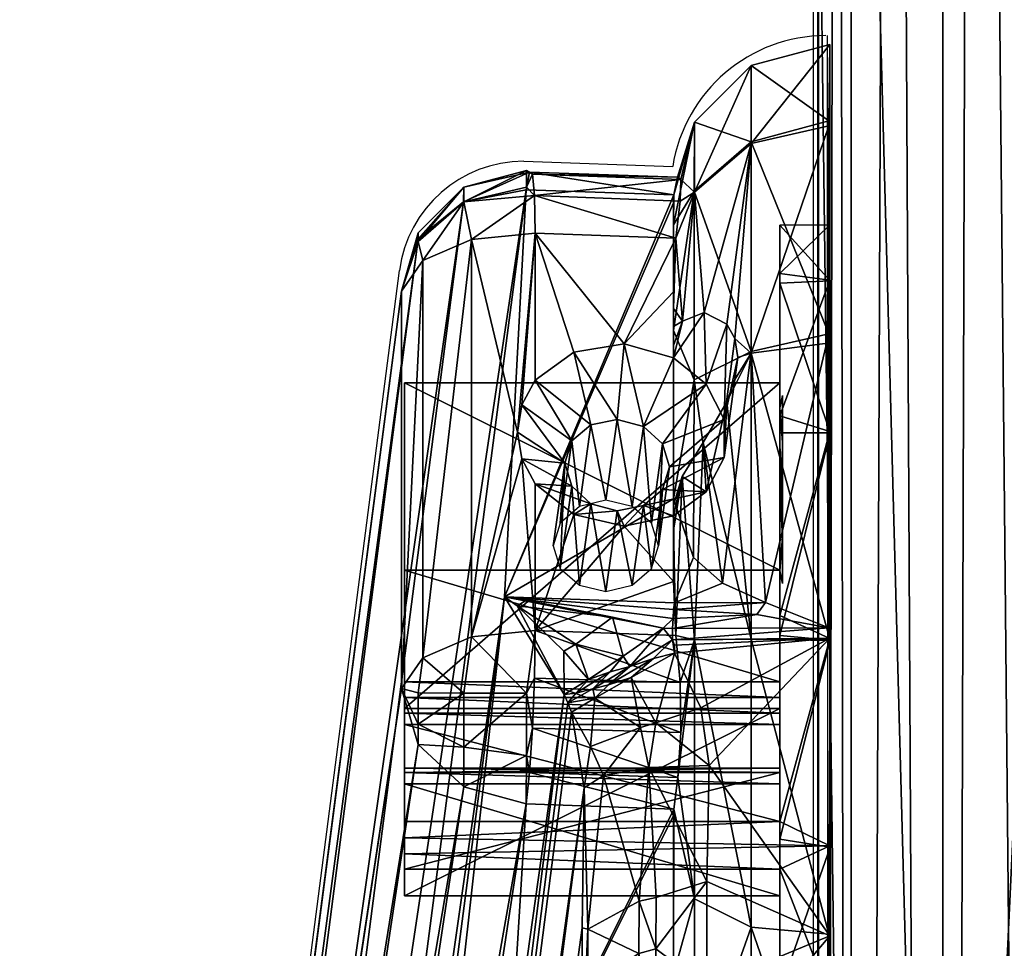
# Model space of a CAD drawing. Extents: x 0 to 29.8, y -34.2 to 0.
# Drawn here: x 0 to 2, y -20.4 to -18.6 of the extents above; entities that cross this region are included whole.
import ezdxf

# ---------------------------------------------------------------- set-up
doc = ezdxf.new("R2010")
doc.units = 0
doc.header["$LTSCALE"] = 2
for name, color, linetype in [('AFUCH-3-ARFB', 5, 'Continuous'), ('AFUCH-3-MCPL', 19, 'Continuous'), ('AFUCH-P', 2, 'Continuous')]:
    doc.layers.add(name, color=color, linetype=linetype)

msp = doc.modelspace()

# ---------------------------------------------------------------- linework, layer by layer
at = {"layer": 'AFUCH-P'}
for p, q in [((1.5829, -33.3175), (1.5879, -5.3713)), ((1.6126, -18.5927), (1.6134, -20.9677)), ((1.0065, -18.8437), (1.3041, -18.8538)), ((0.0003, -24.9234), (0.7585, -19.0616))]:
    msp.add_line(p, q, dxfattribs=at)
for centre, radius, start, end in [((1.6103, -18.9028), 0.3101, 90.0319, 170.9224), ((1.0065, -19.0937), 0.25, 90, 172.6294)]:
    msp.add_arc(centre, radius, start, end, dxfattribs=at)

# ---------------------------------------------------------------- meshes
at = {"layer": 'AFUCH-3-ARFB'}
mesh = msp.add_polyface(dxfattribs=at)
corners = [(4.5937, -11.6861, 20.1915), (4.5267, -13.0764, 20.8394), (4.5936, -17.9234, 21.6608), (4.5265, -26.6108, 22.8223), (4.5936, -24.2822, 22.4536), (4.5266, -19.7869, 22.2178), (4.0935, -24.248, 22.9524), (4.3435, -26.6051, 23.0052), (4.3436, -19.7604, 22.3989), (4.0936, -17.8357, 22.153), (4.3437, -13.0294, 21.0162), (4.595, -12.9673, 2.5943), (4.557, -12.9679, 2.4029), (4.595, -12.8119, 2.5985), (4.4486, -12.9685, 2.2407), (4.528, -12.458, 2.39), (4.0951, -12.969, 2.0942), (4.0951, -12.7826, 2.0993), (4.2864, -12.9689, 2.1323), (4.095, -12.5969, 2.116), (4.595, -12.5035, 2.6359), (4.595, -12.6571, 2.6124), (4.0937, -11.5458, 20.6714), (4.095, -32.8787, 2.1586), (4.528, -32.8779, 2.4086), (4.595, -32.8771, 2.6587), (4.345, -32.8785, 2.2256), (2.0936, -17.8357, 22.1528), (2.0937, -11.5458, 20.6712), (2.0935, -24.248, 22.9523), (2.0951, -12.969, 2.0941), (2.0951, -12.7826, 2.0992), (4.5944, -33.2452, 11.003), (1.9037, -12.9689, 2.1321), (1.7415, -12.9685, 2.2405), (1.845, -12.605, 2.1823), (1.6331, -12.9679, 2.4027), (1.662, -12.627, 2.364), (1.595, -12.9673, 2.594), (1.595, -12.8119, 2.5983), (1.595, -12.6571, 2.6122), (1.595, -32.8771, 2.6584), (1.845, -32.8785, 2.2254), (2.095, -32.8787, 2.1585), (1.662, -32.8779, 2.4084), (1.5936, -24.2822, 22.4534), (1.6605, -23.1902, 22.6173), (1.5936, -17.9234, 21.6606), (1.8435, -30.0423, 23.0142), (1.8435, -23.1741, 22.7996), (1.8436, -16.3751, 21.8035), (1.6607, -9.791, 19.8649), (1.6606, -16.412, 21.6242), (1.5937, -11.6861, 20.1913), (1.5944, -33.2483, 10.9546), (1.5944, -33.2452, 11.0028)]
mesh.append_faces([[corners[k] for k in face] for face in [(0, 1, 2, 2), (3, 4, 5, 5), (6, 7, 8, 8), (6, 8, 9, 9), (1, 5, 2, 2), (14, 15, 12, 12), (16, 17, 18, 18), (17, 19, 18, 18), (20, 21, 12, 12), (21, 13, 12, 12), (9, 8, 10, 10), (9, 10, 22, 22), (2, 5, 4, 4), (16, 18, 23, 23), (12, 24, 14, 14), (25, 24, 12, 12), (24, 26, 14, 14), (14, 26, 18, 18), (30, 33, 31, 31), (34, 35, 33, 33), (39, 40, 36, 36), (33, 42, 34, 34), (30, 43, 33, 33), (43, 42, 33, 33), (42, 44, 34, 34), (45, 46, 47, 47), (28, 50, 27, 27), (50, 49, 27, 27), (51, 53, 52, 52), (47, 46, 52, 52), (47, 52, 53, 53), (27, 49, 29, 29)]])
mesh.append_faces([[corners[k] for k in face] for face in [(3, 8, 7, 7), (11, 12, 13, 13), (22, 27, 9, 9), (27, 22, 28, 28), (38, 36, 41, 41), (50, 51, 52, 52)]], dxfattribs={"vtx0": -1})
mesh.append_faces([[corners[k] for k in face] for face in [(4, 32, 2, 2), (2, 11, 0, 0), (41, 54, 38, 38), (47, 55, 45, 45)]], dxfattribs={"vtx0": -1, "vtx1": -1})
mesh.append_faces([[corners[k] for k in face] for face in [(2, 32, 11, 11), (38, 55, 47, 47)]], dxfattribs={"vtx0": -1, "vtx1": -1, "vtx3": -1})
mesh.append_faces([[corners[k] for k in face] for face in [(38, 47, 53, 53)]], dxfattribs={"vtx0": -1, "vtx3": -1})
mesh.append_faces([[corners[k] for k in face] for face in [(1, 10, 5, 5), (27, 29, 9, 9), (16, 30, 17, 17), (13, 21, 11, 11), (50, 52, 49, 49), (16, 23, 30, 30), (39, 38, 40, 40)]], dxfattribs={"vtx1": -1})
mesh.append_faces([[corners[k] for k in face] for face in [(21, 20, 11, 11)]], dxfattribs={"vtx1": -1, "vtx3": -1})
mesh.append_faces([[corners[k] for k in face] for face in [(3, 5, 8, 8), (10, 8, 5, 5), (11, 25, 12, 12), (29, 6, 9, 9), (30, 31, 17, 17), (36, 37, 34, 34), (38, 39, 36, 36), (34, 44, 36, 36), (48, 49, 46, 46), (52, 46, 49, 49), (23, 43, 30, 30)]], dxfattribs={"vtx3": -1})
mesh = msp.add_polyface(dxfattribs=at)
corners = [(1.5935, -30.6893, 22.5607), (1.5935, -30.8948, 22.5517), (1.6316, -30.6967, 22.7519), (4.5555, -30.6967, 22.7521), (4.5265, -26.6108, 22.8223), (4.4471, -30.703, 22.9142), (4.5935, -30.6893, 22.5609), (4.5936, -24.2822, 22.4536), (4.0935, -30.7091, 23.0605), (4.2848, -30.7074, 23.0225), (4.0935, -24.248, 22.9524), (4.3435, -26.6051, 23.0052), (4.5935, -30.8948, 22.5519), (4.0935, -30.9162, 23.0514), (4.095, -32.8787, 2.1586), (4.2864, -12.9689, 2.1323), (4.345, -32.8785, 2.2256), (2.0935, -30.7091, 23.0603), (2.0935, -24.248, 22.9523), (4.5944, -33.2452, 11.003), (4.5936, -32.0655, 21.4166), (4.595, -32.8771, 2.6587), (4.595, -12.9673, 2.5943), (4.5944, -33.2483, 10.9548), (1.9022, -30.7074, 23.0223), (2.0935, -30.9162, 23.0513), (1.595, -32.8771, 2.6584), (1.6331, -12.9679, 2.4027), (1.662, -32.8779, 2.4084), (1.5936, -24.2822, 22.4534), (1.6605, -30.0376, 22.8313), (1.6605, -23.1902, 22.6173), (1.8435, -30.0423, 23.0142), (1.74, -30.703, 22.914), (1.8435, -23.1741, 22.7996), (1.595, -12.9673, 2.594), (1.5944, -33.2483, 10.9546), (1.5944, -33.2452, 11.0028), (1.5936, -32.0655, 21.4163)]
mesh.append_faces([[corners[k] for k in face] for face in [(3, 4, 5, 5), (8, 9, 10, 10), (10, 9, 11, 11), (4, 11, 5, 5), (5, 11, 9, 9), (14, 15, 16, 16), (26, 27, 28, 28), (29, 0, 30, 30), (29, 30, 31, 31), (0, 2, 30, 30), (24, 17, 32, 32), (17, 18, 32, 32), (32, 18, 34, 34), (32, 30, 33, 33)]])
mesh.append_faces([[corners[k] for k in face] for face in [(32, 31, 30, 30), (2, 33, 30, 30)]], dxfattribs={"vtx0": -1})
mesh.append_faces([[corners[k] for k in face] for face in [(19, 7, 20, 20), (38, 29, 37, 37)]], dxfattribs={"vtx0": -1, "vtx1": -1})
mesh.append_faces([[corners[k] for k in face] for face in [(23, 22, 19, 19), (35, 36, 37, 37)]], dxfattribs={"vtx0": -1, "vtx1": -1, "vtx3": -1})
mesh.append_faces([[corners[k] for k in face] for face in [(0, 1, 2, 2), (3, 6, 4, 4), (6, 3, 12, 12), (8, 13, 9, 9), (8, 17, 13, 13), (17, 8, 18, 18), (17, 24, 25, 25)]], dxfattribs={"vtx1": -1})
mesh.append_faces([[corners[k] for k in face] for face in [(7, 6, 20, 20), (21, 22, 23, 23), (0, 29, 38, 38)]], dxfattribs={"vtx1": -1, "vtx3": -1})
mesh.append_faces([[corners[k] for k in face] for face in [(6, 7, 4, 4), (8, 10, 18, 18), (24, 32, 33, 33)]], dxfattribs={"vtx3": -1})
at = {"layer": 'AFUCH-3-MCPL'}
mesh = msp.add_polyface(dxfattribs=at)
corners = [(1.6182, -18.6107, 6.1676), (1.6157, -18.7626, 6.7509), (1.6182, -18.7687, 6.7616), (1.6157, -19.1884, 7.1887), (1.6182, -19.2026, 7.1971), (1.3057, -19.1819, 6.7944), (1.3472, -18.9031, 6.6843), (1.3057, -18.9707, 6.4616), (1.3472, -19.2803, 7.063), (1.4607, -19.2234, 7.1611), (1.4607, -18.8047, 6.7409), (1.3236, -19.1632, 5.4218), (1.3473, -18.9054, 5.6511), (1.3666, -19.1454, 5.3322), (1.3058, -19.1734, 5.5537), (1.3058, -19.1377, 5.592), (1.3058, -19.1045, 5.6324), (1.3105, -18.9972, 5.6945), (1.3187, -18.923, 5.7607), (1.3205, -18.8798, 5.8513), (1.3473, -18.7657, 6.1678), (1.4607, -18.6523, 6.1676), (1.4608, -19.2271, 5.1763), (1.4281, -19.1977, 5.2194), (1.4608, -18.8081, 5.5928), (1.6158, -18.773, 5.5706), (1.6183, -19.2064, 5.1403), (1.4125, -19.1689, 5.2535), (1.3139, -18.8754, 5.9517), (1.3063, -18.911, 6.0455)]
mesh.append_faces([[corners[k] for k in face] for face in [(0, 1, 2, 2), (1, 3, 2, 2), (2, 3, 4, 4), (5, 6, 7, 7), (6, 5, 8, 8), (11, 12, 13, 13), (14, 15, 11, 11), (16, 17, 15, 15), (18, 12, 17, 17), (18, 19, 12, 12), (12, 19, 20, 20), (22, 23, 24, 24), (23, 27, 24, 24), (12, 24, 13, 13), (19, 28, 20, 20), (6, 20, 7, 7), (1, 10, 3, 3), (10, 1, 21, 21), (27, 13, 24, 24), (0, 21, 1, 1), (3, 10, 9, 9), (29, 7, 20, 20), (29, 20, 28, 28), (15, 17, 11, 11), (11, 17, 12, 12)]])
mesh.append_faces([[corners[k] for k in face] for face in [(6, 9, 10, 10), (22, 25, 26, 26), (12, 21, 24, 24), (0, 24, 21, 21)]], dxfattribs={"vtx0": -1})
mesh.append_faces([[corners[k] for k in face] for face in [(0, 4, 25, 25)]], dxfattribs={"vtx0": -1, "vtx1": -1})
mesh.append_faces([[corners[k] for k in face] for face in [(6, 10, 20, 20), (25, 24, 0, 0), (2, 4, 0, 0)]], dxfattribs={"vtx1": -1})
mesh.append_faces([[corners[k] for k in face] for face in [(6, 8, 9, 9), (12, 20, 21, 21), (22, 24, 25, 25), (10, 21, 20, 20)]], dxfattribs={"vtx3": -1})
mesh = msp.add_polyface(dxfattribs=at)
corners = [(1.6156, -19.7755, 7.357), (1.6182, -19.2026, 7.1971), (1.6157, -19.1884, 7.1887), (1.3058, -19.2112, 5.5175), (1.3058, -19.1734, 5.5537), (1.3236, -19.1632, 5.4218), (1.4281, -19.2794, 5.1724), (1.4608, -19.2271, 5.1763), (1.4122, -19.3241, 5.1647), (1.4339, -19.2358, 5.1914), (1.4281, -19.1977, 5.2194), (1.6183, -19.2064, 5.1403), (1.6183, -19.8004, 4.9823), (1.4608, -19.7979, 5.0238), (1.3057, -19.1819, 6.7944), (1.3057, -19.5176, 7.0011), (1.3472, -19.2803, 7.063), (1.3453, -19.6347, 7.1859), (1.3652, -19.4055, 5.1852), (1.4607, -19.2234, 7.1611), (1.4894, -19.7244, 7.328), (1.4036, -19.6864, 7.2677), (1.3058, -19.5304, 5.3341), (1.3058, -19.5519, 5.3752), (1.3231, -19.4729, 5.2458), (1.4066, -19.4354, 5.4503), (1.3709, -19.5035, 5.4083), (1.4066, -19.3595, 5.494), (1.3709, -19.2889, 5.5317), (1.4125, -19.1689, 5.2535), (1.3666, -19.1454, 5.3322), (1.3058, -19.2359, 5.5569), (1.284, -19.499, 5.5435), (1.284, -19.408, 5.5958), (1.298, -19.454, 5.5705), (1.6158, -18.773, 5.5706), (1.6181, -19.796, 7.3573), (1.3058, -19.1045, 5.6324), (1.3058, -19.1377, 5.592)]
mesh.append_faces([[corners[k] for k in face] for face in [(0, 1, 2, 2), (3, 4, 5, 5), (6, 7, 8, 8), (6, 9, 7, 7), (9, 10, 7, 7), (7, 13, 8, 8), (14, 15, 16, 16), (15, 17, 16, 16), (8, 13, 18, 18), (2, 19, 20, 20), (21, 19, 16, 16), (22, 23, 24, 24), (25, 8, 26, 26), (27, 9, 25, 25), (28, 29, 27, 27), (29, 28, 30, 30), (3, 5, 31, 31), (5, 30, 31, 31), (31, 30, 28, 28), (29, 10, 27, 27), (10, 9, 27, 27), (9, 6, 25, 25), (6, 8, 25, 25), (8, 18, 26, 26), (18, 24, 26, 26), (26, 24, 23, 23), (26, 32, 25, 25), (33, 27, 34, 34), (27, 33, 28, 28), (27, 25, 34, 34), (34, 25, 32, 32)]])
mesh.append_faces([[corners[k] for k in face] for face in [(35, 36, 11, 11), (36, 35, 1, 1)]], dxfattribs={"vtx0": -1, "vtx1": -1})
mesh.append_faces([[corners[k] for k in face] for face in [(3, 31, 4, 4), (37, 38, 31, 31)]], dxfattribs={"vtx1": -1})
mesh.append_faces([[corners[k] for k in face] for face in [(38, 4, 31, 31)]], dxfattribs={"vtx1": -1, "vtx3": -1})
mesh.append_faces([[corners[k] for k in face] for face in [(7, 11, 12, 12)]], dxfattribs={"vtx3": -1})
mesh = msp.add_polyface(dxfattribs=at)
corners = [(1.3057, -18.9264, 6.0698), (1.3057, -18.9707, 6.4616), (1.3063, -18.911, 6.0455), (1.1068, -19.2247, 5.5473), (1.0295, -18.9875, 5.6774), (1.2069, -19.2085, 5.5647), (1.0295, -19.2806, 5.5089), (1.3105, -18.9972, 5.6945), (1.3058, -19.1045, 5.6324), (1.3057, -19.5176, 7.0011), (1.3057, -19.1819, 6.7944), (1.0028, -19.3302, 5.4798), (0.9942, -19.3845, 5.4492), (0.9024, -18.9998, 5.6988), (0.7956, -18.9987, 5.9475), (0.7955, -18.9868, 5.8934), (0.7626, -19.1031, 5.8785), (0.887, -18.8952, 5.8932), (0.7955, -19.0036, 5.8309), (1.0112, -18.9007, 6.0276), (1.0181, -18.8651, 5.9341), (0.8866, -18.9246, 6.0021), (1.0241, -18.8692, 5.8341), (1.012, -18.8618, 5.8931), (1.012, -18.8955, 5.7682), (0.887, -18.9245, 5.785), (1.0281, -18.9123, 5.7437), (0.8048, -19.0421, 5.7724), (1.3205, -18.8798, 5.8513), (1.3139, -18.8754, 5.9517), (1.3187, -18.923, 5.7607)]
mesh.append_faces([[corners[k] for k in face] for face in [(0, 1, 2, 2), (6, 11, 4, 4), (12, 13, 4, 4), (14, 15, 16, 16), (15, 14, 17, 17), (15, 18, 16, 16), (19, 20, 21, 21), (22, 23, 20, 20), (23, 22, 24, 24), (23, 17, 20, 20), (4, 13, 26, 26), (26, 24, 22, 22), (16, 18, 27, 27), (13, 27, 25, 25), (27, 18, 25, 25), (21, 20, 17, 17), (21, 17, 14, 14)]])
mesh.append_faces([[corners[k] for k in face] for face in [(23, 25, 17, 17), (26, 25, 24, 24)]], dxfattribs={"vtx0": -1})
mesh.append_faces([[corners[k] for k in face] for face in [(3, 4, 5, 5)]], dxfattribs={"vtx0": -1, "vtx1": -1})
mesh.append_faces([[corners[k] for k in face] for face in [(9, 10, 0, 0), (15, 17, 18, 18), (4, 26, 7, 7), (22, 28, 26, 26), (28, 22, 29, 29), (19, 2, 20, 20), (20, 29, 22, 22), (30, 7, 26, 26)]], dxfattribs={"vtx1": -1})
mesh.append_faces([[corners[k] for k in face] for face in [(4, 7, 5, 5), (7, 8, 5, 5)]], dxfattribs={"vtx1": -1, "vtx3": -1})
mesh.append_faces([[corners[k] for k in face] for face in [(3, 6, 4, 4), (10, 1, 0, 0), (23, 24, 25, 25), (26, 13, 25, 25), (17, 25, 18, 18), (2, 29, 20, 20), (28, 30, 26, 26)]], dxfattribs={"vtx3": -1})
mesh = msp.add_polyface(dxfattribs=at)
corners = [(0.0402, -24.8419, 15.1732), (0.1485, -24.8234, 15.2846), (0.1299, -24.7752, 15.2219), (0.3101, -25.1492, 15.0225), (0.9679, -20.8242, 6.6687), (0.4037, -25.1302, 15.0398), (1.0948, -20.8935, 6.9542), (0.4724, -25.0716, 15.0755), (1.0873, -20.8952, 6.936), (1.1023, -20.8908, 6.9743), (1.1273, -20.85, 7.1251), (0.4978, -24.9892, 15.1201), (1.1231, -20.6299, 7.3209), (0.4978, -24.9211, 15.1593), (1.1273, -20.0946, 7.5594), (0.4724, -24.841, 15.208), (1.1022, -19.9437, 7.5188), (1.0947, -19.9251, 7.511), (0.9679, -19.7132, 7.3074), (0.3101, -24.7563, 15.2485), (0.4037, -24.7807, 15.2407), (1.0872, -19.9084, 7.5032), (0.2478, -24.7541, 15.2447), (1.0112, -18.9007, 6.0276), (0.2415, -24.823, 15.3089), (0.3038, -24.8252, 15.3127), (0.1708, -24.8168, 15.2904), (0.4044, -24.8331, 15.2885), (0.7956, -18.9987, 5.9475), (0, -24.9382, 15.1102), (0.8866, -18.9246, 6.0021), (0.7626, -19.1031, 5.8785), (0.0359, -24.6748, 14.652), (0.2478, -25.147, 15.0188), (0.1299, -25.1167, 15.0256), (1.0113, -20.127, 5.3226), (0.7957, -20.0085, 5.3669), (0.0402, -25.0411, 15.0587), (0.7626, -19.8963, 5.4224), (0.8867, -20.0929, 5.3304)]
mesh.append_faces([[corners[k] for k in face] for face in [(0, 1, 2, 2), (3, 4, 5, 5), (6, 7, 8, 8), (6, 9, 7, 7), (9, 10, 7, 7), (7, 5, 8, 8), (8, 5, 4, 4), (14, 16, 15, 15), (16, 17, 15, 15), (18, 19, 20, 20), (20, 15, 21, 21), (24, 22, 26, 26), (22, 2, 26, 26), (2, 1, 26, 26), (0, 28, 29, 29), (22, 23, 2, 2), (23, 30, 2, 2), (2, 30, 0, 0), (28, 31, 29, 29), (31, 32, 29, 29), (33, 34, 35, 35), (29, 36, 37, 37), (32, 38, 29, 29), (38, 36, 29, 29), (36, 39, 37, 37), (37, 39, 34, 34)]])
mesh.append_faces([[corners[k] for k in face] for face in [(19, 24, 25, 25), (20, 25, 27, 27)]], dxfattribs={"vtx0": -1})
mesh.append_faces([[corners[k] for k in face] for face in [(11, 12, 13, 13)]], dxfattribs={"vtx0": -1, "vtx1": -1})
mesh.append_faces([[corners[k] for k in face] for face in [(18, 23, 22, 22)]], dxfattribs={"vtx0": -1, "vtx3": -1})
mesh.append_faces([[corners[k] for k in face] for face in [(10, 11, 7, 7), (10, 12, 11, 11), (19, 18, 22, 22), (19, 25, 20, 20), (3, 33, 4, 4)]], dxfattribs={"vtx1": -1})
mesh.append_faces([[corners[k] for k in face] for face in [(13, 14, 15, 15), (19, 22, 24, 24)]], dxfattribs={"vtx3": -1})
mesh = msp.add_polyface(dxfattribs=at)
corners = [(1.1025, -19.4927, 5.5325), (1.0029, -19.4381, 5.4178), (1.0885, -19.4467, 5.5578), (1.0295, -19.488, 5.3897), (0.9942, -19.3845, 5.4492), (1.1025, -19.4017, 5.5848), (1.0295, -19.2806, 5.5089), (1.1409, -19.3697, 5.6063), (1.0028, -19.3302, 5.4798), (1.1932, -19.3593, 5.6165), (1.2069, -19.2085, 5.5647), (1.2456, -19.3733, 5.6127), (1.1068, -19.2247, 5.5473), (1.3057, -19.5176, 7.0011), (1.3057, -18.9264, 6.0698), (0.9679, -19.7132, 7.3074), (1.3063, -18.911, 6.0455), (1.0112, -18.9007, 6.0276), (1.284, -19.499, 5.5435), (1.3709, -19.5035, 5.4083), (1.2456, -19.531, 5.522), (1.3058, -19.2359, 5.5569), (1.3709, -19.2889, 5.5317), (1.284, -19.408, 5.5958), (1.1409, -19.5274, 5.5157), (1.0795, -19.566, 5.8707), (1.118, -19.5327, 5.8898), (1.1706, -19.5205, 5.8968), (1.2232, -19.5327, 5.8898), (1.2618, -19.566, 5.8707), (1.0654, -19.6115, 5.8445), (1.2759, -19.6115, 5.8445), (1.298, -19.454, 5.5705), (1.3058, -19.1045, 5.6324), (1.0295, -18.9875, 5.6774), (0.9025, -19.793, 5.2427), (0.9024, -18.9998, 5.6988), (0.7626, -19.8963, 5.4224), (0.7626, -19.1031, 5.8785), (0.8048, -19.0421, 5.7724), (0.8048, -19.8354, 5.3163)]
mesh.append_faces([[corners[k] for k in face] for face in [(0, 1, 2, 2), (1, 0, 3, 3), (1, 4, 2, 2), (5, 6, 7, 7), (6, 5, 8, 8), (4, 8, 2, 2), (2, 8, 5, 5), (10, 9, 12, 12), (6, 12, 7, 7), (7, 12, 9, 9), (18, 19, 20, 20), (21, 22, 11, 11), (11, 22, 23, 23), (24, 3, 0, 0), (8, 4, 34, 34), (1, 35, 4, 4), (4, 35, 36, 36)]])
mesh.append_faces([[corners[k] for k in face] for face in [(9, 10, 11, 11), (5, 25, 2, 2), (25, 5, 26, 26), (9, 27, 7, 7), (27, 9, 28, 28), (23, 29, 11, 11), (11, 28, 9, 9), (7, 26, 5, 5), (21, 10, 33, 33), (39, 36, 40, 40)]], dxfattribs={"vtx1": -1})
mesh.append_faces([[corners[k] for k in face] for face in [(13, 14, 15, 15), (14, 16, 15, 15), (16, 17, 15, 15)]], dxfattribs={"vtx1": -1, "vtx3": -1})
mesh.append_faces([[corners[k] for k in face] for face in [(10, 21, 11, 11), (29, 28, 11, 11), (27, 26, 7, 7), (25, 30, 2, 2), (31, 32, 18, 18), (37, 38, 39, 39)]], dxfattribs={"vtx3": -1})
mesh = msp.add_polyface(dxfattribs=at)
corners = [(1.166, -20.7625, 7.0461), (1.2385, -20.7579, 6.9253), (1.2565, -20.6987, 6.9904), (1.139, -20.8337, 7.014), (1.1487, -20.8309, 6.9073), (1.2212, -20.8025, 6.8427), (1.2692, -20.7503, 6.9098), (1.3078, -20.8102, 6.7911), (1.3767, -20.6742, 6.9715), (1.1273, -20.85, 7.1251), (1.137, -20.7203, 7.1687), (1.1231, -20.6299, 7.3209), (1.239, -20.6298, 7.0725), (1.1346, -20.493, 7.3378), (1.2728, -20.6172, 7.0595), (1.1659, -20.0704, 7.444), (1.237, -20.321, 7.2801), (1.2565, -20.0543, 7.3608), (1.1349, -20.3767, 7.3995), (1.2367, -20.4256, 7.2246), (1.2704, -20.4163, 7.209), (1.2708, -20.3135, 7.2636), (1.1273, -20.0946, 7.5594), (1.1231, -20.3746, 7.4677), (1.3725, -20.4924, 7.1332), (1.3725, -20.2815, 7.2545), (0.7956, -18.9987, 5.9475), (0.0402, -24.8419, 15.1732), (0.8866, -18.9246, 6.0021), (1.0113, -20.127, 5.3226), (1.3063, -20.1373, 5.3405), (0.9679, -20.8242, 6.6687), (1.3058, -20.1506, 5.3661), (1.3057, -20.6579, 6.3455), (1.3075, -20.836, 6.6893), (1.0182, -20.0641, 5.2448)]
mesh.append_faces([[corners[k] for k in face] for face in [(0, 1, 2, 2), (1, 0, 3, 3), (1, 4, 5, 5), (1, 5, 6, 6), (1, 6, 2, 2), (5, 7, 6, 6), (8, 2, 6, 6), (9, 10, 11, 11), (9, 0, 10, 10), (10, 0, 12, 12), (10, 13, 11, 11), (8, 14, 2, 2), (15, 16, 17, 17), (16, 15, 18, 18), (16, 21, 17, 17), (15, 22, 18, 18), (22, 23, 18, 18), (14, 24, 20, 20), (14, 12, 2, 2), (25, 21, 20, 20), (2, 12, 0, 0), (23, 11, 18, 18), (11, 13, 18, 18), (26, 27, 28, 28)]])
mesh.append_faces([[corners[k] for k in face] for face in [(16, 20, 21, 21), (14, 19, 12, 12), (19, 18, 13, 13)]], dxfattribs={"vtx0": -1})
mesh.append_faces([[corners[k] for k in face] for face in [(31, 33, 34, 34)]], dxfattribs={"vtx0": -1, "vtx1": -1})
mesh.append_faces([[corners[k] for k in face] for face in [(10, 12, 13, 13), (16, 18, 19, 19), (19, 13, 12, 12), (29, 35, 30, 30)]], dxfattribs={"vtx1": -1})
mesh.append_faces([[corners[k] for k in face] for face in [(29, 30, 31, 31), (30, 32, 31, 31), (32, 33, 31, 31)]], dxfattribs={"vtx1": -1, "vtx3": -1})
mesh.append_faces([[corners[k] for k in face] for face in [(16, 19, 20, 20), (14, 20, 19, 19)]], dxfattribs={"vtx3": -1})
mesh = msp.add_polyface(dxfattribs=at)
corners = [(1.5182, -19.2862, 6.0316), (1.5182, -19.0675, 6.5581), (1.5182, -19.66, 6.6818), (1.5183, -19.9364, 5.6577), (1.5183, -19.3858, 5.4524), (1.5182, -20.3102, 6.308), (1.5183, -20.5015, 5.7337), (1.5182, -20.087, 6.4363), (1.5182, -20.536, 6.5445), (1.5182, -20.0641, 6.4591), (1.5182, -20.0556, 6.4904), (1.5182, -20.064, 6.5216), (1.5182, -20.2574, 6.8581), (1.5182, -20.625, 6.1346), (1.5183, -20.1973, 5.4448), (1.5183, -19.7906, 5.3423), (1.5183, -19.087, 5.7468), (1.5182, -18.971, 6.1499), (1.5182, -19.3518, 6.8665), (1.5182, -19.9686, 6.5765), (0.7682, -19.9458, 6.5535), (1.5182, -19.9458, 6.5535), (0.7682, -19.9686, 6.5764), (1.5182, -19.8833, 6.5534), (1.5182, -19.9145, 6.5451), (0.7682, -19.8833, 6.5534), (0.7682, -19.9145, 6.545), (1.5182, -20.1621, 6.913), (0.7682, -20.1621, 6.9129), (1.5182, -19.7509, 6.9959), (0.7682, -20.064, 6.5216), (0.7682, -20.0556, 6.4903), (0.7682, -20.0641, 6.4591), (0.7682, -20.087, 6.4362), (0.7682, -20.2574, 6.8581), (0.7683, -19.9364, 5.6577), (0.7682, -19.2862, 6.0315), (0.7682, -19.66, 6.6817), (0.7682, -20.3102, 6.3079), (0.7682, -20.1947, 6.8961), (0.7682, -20.2265, 6.8778), (1.6183, -19.0824, 5.7547), (1.6183, -19.3858, 5.4524), (1.6182, -19.0808, 6.5822), (1.6182, -18.9707, 6.1682), (1.6182, -19.7967, 6.9973), (1.6182, -19.3832, 6.8856), (1.6182, -20.5141, 6.5848), (1.6182, -20.2107, 6.8872), (1.6183, -20.5156, 5.7573), (1.6182, -20.6257, 6.1713), (1.6183, -19.7997, 5.3423), (1.6183, -20.2133, 5.4539)]
mesh.append_faces([[corners[k] for k in face] for face in [(41, 16, 42, 42), (16, 41, 17, 17), (43, 1, 44, 44), (1, 43, 18, 18), (45, 29, 46, 46), (29, 45, 27, 27), (47, 12, 48, 48), (12, 47, 8, 8), (49, 13, 50, 50), (13, 49, 6, 6), (51, 14, 52, 52), (14, 51, 15, 15), (29, 18, 46, 46), (46, 18, 43, 43), (1, 17, 44, 44), (44, 17, 41, 41), (16, 4, 42, 42), (4, 15, 42, 42), (42, 15, 51, 51), (14, 6, 52, 52), (52, 6, 49, 49), (13, 8, 50, 50), (50, 8, 47, 47), (34, 40, 12, 12), (12, 40, 48, 48), (28, 27, 39, 39), (45, 48, 27, 27), (40, 39, 48, 48), (27, 48, 39, 39)]])
mesh.append_faces([[corners[k] for k in face] for face in [(19, 20, 21, 21), (25, 24, 26, 26), (21, 26, 24, 24), (19, 29, 27, 27), (30, 10, 31, 31), (7, 32, 9, 9), (9, 31, 10, 10)]], dxfattribs={"vtx0": -1})
mesh.append_faces([[corners[k] for k in face] for face in [(0, 1, 2, 2), (3, 4, 0, 0), (5, 6, 3, 3), (7, 8, 5, 5), (21, 23, 19, 19), (2, 29, 23, 23), (36, 26, 35, 35), (20, 31, 26, 26), (40, 30, 39, 39), (33, 35, 32, 32)]], dxfattribs={"vtx0": -1, "vtx1": -1})
mesh.append_faces([[corners[k] for k in face] for face in [(19, 23, 29, 29), (8, 7, 11, 11), (22, 39, 30, 30), (26, 32, 35, 35)]], dxfattribs={"vtx0": -1, "vtx1": -1, "vtx3": -1})
mesh.append_faces([[corners[k] for k in face] for face in [(22, 30, 31, 31)]], dxfattribs={"vtx0": -1, "vtx3": -1})
mesh.append_faces([[corners[k] for k in face] for face in [(9, 10, 7, 7), (12, 8, 11, 11), (23, 24, 25, 25), (20, 26, 21, 21), (19, 27, 22, 22), (11, 10, 30, 30), (32, 31, 9, 9), (30, 34, 11, 11), (3, 0, 35, 35), (0, 2, 36, 36), (25, 37, 23, 23), (7, 5, 33, 33), (5, 3, 38, 38), (38, 35, 33, 33), (37, 25, 36, 36), (28, 39, 22, 22), (34, 30, 40, 40)]], dxfattribs={"vtx1": -1})
mesh.append_faces([[corners[k] for k in face] for face in [(10, 11, 7, 7), (8, 13, 5, 5), (13, 6, 5, 5), (6, 14, 3, 3), (14, 15, 3, 3), (15, 4, 3, 3), (4, 16, 0, 0), (16, 17, 0, 0), (17, 1, 0, 0), (1, 18, 2, 2), (18, 29, 2, 2), (25, 26, 36, 36), (20, 22, 31, 31), (31, 32, 26, 26)]], dxfattribs={"vtx1": -1, "vtx3": -1})
mesh.append_faces([[corners[k] for k in face] for face in [(19, 22, 20, 20), (27, 28, 22, 22), (21, 24, 23, 23), (7, 33, 32, 32), (34, 12, 11, 11), (0, 36, 35, 35), (2, 37, 36, 36), (37, 2, 23, 23), (5, 38, 33, 33), (3, 35, 38, 38)]], dxfattribs={"vtx3": -1})
mesh = msp.add_polyface(dxfattribs=at)
corners = [(1.1794, -19.8633, 7.3906), (1.2054, -19.8319, 7.3714), (1.136, -19.8785, 7.4232), (1.0866, -19.8217, 7.4098), (1.1104, -19.808, 7.3877), (0.9933, -19.7312, 7.333), (1.0872, -19.9084, 7.5032), (1.1836, -19.7542, 7.3467), (1.2849, -19.7761, 7.3558), (1.0124, -19.7198, 7.317), (0.9679, -19.7132, 7.3074), (1.3048, -19.7566, 7.3533), (1.306, -19.7387, 7.3433), (1.3074, -19.7251, 7.328), (1.3057, -19.5176, 7.0011), (1.1933, -19.5414, 5.5118), (1.1068, -19.5493, 5.3606), (1.1409, -19.5274, 5.5157), (1.0295, -19.488, 5.3897), (1.1706, -19.7025, 5.7922), (1.118, -19.6903, 5.7992), (1.0885, -19.4467, 5.5578), (1.0795, -19.657, 5.8183), (1.1025, -19.4927, 5.5325), (1.0654, -19.6115, 5.8445), (1.0295, -19.7807, 5.2213), (1.0029, -19.4381, 5.4178), (0.9025, -19.793, 5.2427), (0.7626, -19.8963, 5.4224), (0.8048, -19.0421, 5.7724), (0.8048, -19.8354, 5.3163), (0.9024, -18.9998, 5.6988), (1.0121, -19.9055, 5.1875), (1.0281, -19.8759, 5.1898), (0.8871, -19.9054, 5.221), (1.3105, -19.7905, 5.2384), (1.3187, -19.8846, 5.2076), (1.2069, -19.5725, 5.3554), (1.3058, -19.683, 5.2998)]
mesh.append_faces([[corners[k] for k in face] for face in [(0, 1, 2, 2), (3, 2, 4, 4), (3, 4, 5, 5), (3, 5, 6, 6), (7, 8, 9, 9), (7, 9, 5, 5), (7, 5, 4, 4), (7, 4, 1, 1), (8, 10, 9, 9), (10, 6, 5, 5), (2, 1, 4, 4), (10, 5, 9, 9), (8, 11, 10, 10), (11, 12, 10, 10), (12, 13, 10, 10), (15, 16, 17, 17), (16, 18, 17, 17), (18, 25, 26, 26), (25, 27, 26, 26), (25, 32, 27, 27), (25, 33, 32, 32), (32, 34, 27, 27), (30, 27, 34, 34)]])
mesh.append_faces([[corners[k] for k in face] for face in [(17, 19, 15, 15), (19, 17, 20, 20), (21, 22, 23, 23), (23, 20, 17, 17), (28, 29, 30, 30), (30, 31, 27, 27), (25, 36, 33, 33)]], dxfattribs={"vtx0": -1})
mesh.append_faces([[corners[k] for k in face] for face in [(13, 14, 10, 10)]], dxfattribs={"vtx0": -1, "vtx1": -1})
mesh.append_faces([[corners[k] for k in face] for face in [(37, 38, 25, 25)]], dxfattribs={"vtx0": -1, "vtx1": -1, "vtx3": -1})
mesh.append_faces([[corners[k] for k in face] for face in [(24, 22, 21, 21), (22, 20, 23, 23), (35, 36, 25, 25), (18, 16, 25, 25)]], dxfattribs={"vtx1": -1})
mesh.append_faces([[corners[k] for k in face] for face in [(16, 37, 25, 25)]], dxfattribs={"vtx1": -1, "vtx3": -1})
mesh = msp.add_polyface(dxfattribs=at)
corners = [(1.1795, -20.8205, 6.8403), (1.1447, -20.8351, 6.8875), (1.1106, -20.8648, 6.9152), (1.136, -20.8411, 6.8698), (1.2055, -20.8197, 6.8035), (1.0948, -20.8935, 6.9542), (1.0873, -20.8952, 6.936), (0.9679, -20.8242, 6.6687), (0.9947, -20.8365, 6.6959), (1.1643, -20.8358, 6.7412), (1.1104, -20.8457, 6.7911), (1.0088, -20.8305, 6.6828), (1.093, -20.8541, 6.8078), (1.2849, -20.8343, 6.7474), (1.1023, -20.8908, 6.9743), (1.1487, -20.8309, 6.9073), (1.2185, -20.8104, 6.8219), (1.1756, -20.8174, 6.8686), (1.2212, -20.8025, 6.8427), (1.2385, -20.7579, 6.9253), (1.139, -20.8337, 7.014), (1.166, -20.7625, 7.0461), (1.1273, -20.85, 7.1251), (1.1273, -20.0946, 7.5594), (0.4978, -24.9211, 15.1593), (1.1231, -20.3746, 7.4677), (1.1231, -20.6299, 7.3209), (0.9679, -19.7132, 7.3074), (0.4037, -24.7807, 15.2407), (1.0872, -19.9084, 7.5032), (0.4724, -24.841, 15.208), (1.0947, -19.9251, 7.511), (1.3075, -20.836, 6.6893), (1.3061, -20.8423, 6.7088), (1.3048, -20.842, 6.7293), (1.0113, -20.127, 5.3226), (0.1299, -25.1167, 15.0256), (0.8867, -20.0929, 5.3304), (0.2478, -25.147, 15.0188), (0.0359, -24.6748, 14.652), (0.7626, -19.1031, 5.8785), (0.7626, -19.8963, 5.4224)]
mesh.append_faces([[corners[k] for k in face] for face in [(0, 1, 2, 2), (0, 2, 3, 3), (0, 3, 4, 4), (1, 5, 2, 2), (5, 6, 2, 2), (6, 3, 2, 2), (7, 8, 6, 6), (9, 4, 10, 10), (9, 10, 11, 11), (6, 12, 3, 3), (7, 13, 11, 11), (4, 3, 10, 10), (11, 10, 8, 8), (11, 8, 7, 7), (3, 12, 10, 10), (14, 5, 1, 1), (14, 1, 15, 15), (16, 17, 1, 1), (17, 18, 15, 15), (17, 15, 1, 1), (19, 20, 15, 15), (21, 22, 20, 20), (22, 14, 20, 20), (14, 15, 20, 20), (27, 28, 29, 29), (30, 31, 29, 29), (32, 33, 7, 7), (33, 34, 7, 7), (34, 13, 7, 7), (35, 36, 37, 37), (39, 40, 41, 41)]])
mesh.append_faces([[corners[k] for k in face] for face in [(8, 12, 6, 6)]], dxfattribs={"vtx0": -1})
mesh.append_faces([[corners[k] for k in face] for face in [(25, 24, 26, 26)]], dxfattribs={"vtx0": -1, "vtx1": -1})
mesh.append_faces([[corners[k] for k in face] for face in [(23, 24, 25, 25)]], dxfattribs={"vtx1": -1})
mesh.append_faces([[corners[k] for k in face] for face in [(38, 35, 7, 7)]], dxfattribs={"vtx1": -1, "vtx3": -1})
mesh.append_faces([[corners[k] for k in face] for face in [(8, 10, 12, 12)]], dxfattribs={"vtx3": -1})
mesh = msp.add_polyface(dxfattribs=at)
corners = [(1.3048, -19.7566, 7.3533), (1.3039, -19.7767, 7.3569), (1.4722, -19.7488, 7.35), (1.306, -19.7387, 7.3433), (1.3074, -19.7251, 7.328), (1.4894, -19.7244, 7.328), (1.6156, -19.7755, 7.357), (1.6182, -19.2026, 7.1971), (1.6181, -19.796, 7.3573), (1.4036, -19.6864, 7.2677), (1.3453, -19.6347, 7.1859), (1.3057, -19.5176, 7.0011), (1.3058, -19.5304, 5.3341), (1.3231, -19.4729, 5.2458), (1.3058, -19.5805, 5.3197), (1.3652, -19.4055, 5.1852), (1.3473, -19.7993, 5.1372), (1.4608, -19.7979, 5.0238), (1.3105, -19.7905, 5.2384), (1.4608, -19.2271, 5.1763), (1.6183, -19.8004, 4.9823), (1.4607, -19.2234, 7.1611), (1.6157, -19.1884, 7.1887), (1.3058, -19.683, 5.2998), (1.3058, -19.6315, 5.3082), (1.3472, -19.2803, 7.063), (1.3058, -19.5519, 5.3752), (1.3709, -19.5035, 5.4083), (1.2456, -19.531, 5.522), (1.1068, -19.5493, 5.3606), (1.1933, -19.5414, 5.5118), (1.2069, -19.5725, 5.3554), (1.2618, -19.566, 5.8707), (1.284, -19.408, 5.5958), (1.2759, -19.6115, 5.8445), (1.298, -19.454, 5.5705), (1.2618, -19.657, 5.8184), (1.284, -19.499, 5.5435), (1.2232, -19.6903, 5.7992), (1.1706, -19.7025, 5.7922), (1.0295, -19.7807, 5.2213), (1.6182, -20.3901, 7.1993), (1.6183, -19.2064, 5.1403)]
mesh.append_faces([[corners[k] for k in face] for face in [(0, 1, 2, 2), (0, 2, 3, 3), (4, 3, 5, 5), (5, 3, 2, 2), (5, 2, 6, 6), (7, 6, 8, 8), (15, 16, 13, 13), (16, 15, 17, 17), (16, 18, 13, 13), (5, 21, 9, 9), (6, 22, 5, 5), (23, 24, 18, 18), (24, 14, 18, 18), (9, 25, 10, 10), (27, 26, 28, 28), (29, 30, 31, 31)]])
mesh.append_faces([[corners[k] for k in face] for face in [(19, 20, 17, 17), (14, 13, 18, 18), (28, 31, 30, 30), (28, 36, 37, 37), (36, 28, 38, 38), (30, 38, 28, 28)]], dxfattribs={"vtx0": -1})
mesh.append_faces([[corners[k] for k in face] for face in [(5, 9, 4, 4), (12, 13, 14, 14), (12, 14, 26, 26), (26, 31, 28, 28), (32, 33, 34, 34), (39, 38, 30, 30), (36, 34, 37, 37), (26, 23, 31, 31), (18, 40, 23, 23)]], dxfattribs={"vtx1": -1})
mesh.append_faces([[corners[k] for k in face] for face in [(9, 10, 4, 4), (10, 11, 4, 4), (14, 24, 26, 26), (8, 41, 42, 42)]], dxfattribs={"vtx1": -1, "vtx3": -1})
mesh.append_faces([[corners[k] for k in face] for face in [(24, 23, 26, 26), (33, 35, 34, 34)]], dxfattribs={"vtx3": -1})
mesh = msp.add_polyface(dxfattribs=at)
corners = [(1.1487, -19.916, 7.4333), (1.2395, -19.9743, 7.3789), (1.2211, -19.8745, 7.3762), (1.3603, -19.9351, 7.3492), (1.3078, -19.826, 7.3569), (1.2705, -19.9652, 7.3642), (1.3767, -20.0503, 7.3302), (1.1659, -20.0704, 7.444), (1.2565, -20.0543, 7.3608), (1.1756, -19.8894, 7.4022), (1.2655, -19.8364, 7.3601), (1.2185, -19.8525, 7.3726), (1.3039, -19.7994, 7.3571), (1.1794, -19.8633, 7.3906), (1.2054, -19.8319, 7.3714), (1.2849, -19.7761, 7.3558), (1.1836, -19.7542, 7.3467), (1.3077, -19.8096, 7.3572), (1.3039, -19.7767, 7.3569), (1.3048, -19.7566, 7.3533), (1.6156, -19.7755, 7.357), (1.4722, -19.7488, 7.35), (1.6181, -19.796, 7.3573), (1.3473, -19.7993, 5.1372), (1.4608, -19.7979, 5.0238), (1.4608, -20.373, 5.1784), (1.3473, -20.3161, 5.2765), (1.314, -20.0738, 5.2622), (1.3206, -19.9845, 5.2156), (1.3187, -19.8846, 5.2076), (1.3105, -19.7905, 5.2384), (1.6183, -19.8004, 4.9823), (1.6158, -20.3867, 5.1383), (1.3063, -20.1373, 5.3405), (1.0182, -20.0641, 5.2448), (1.0281, -19.8759, 5.1898), (1.6183, -19.2064, 5.1403), (1.6182, -20.3901, 7.1993)]
mesh.append_faces([[corners[k] for k in face] for face in [(0, 1, 2, 2), (3, 4, 5, 5), (3, 5, 6, 6), (1, 7, 8, 8), (1, 8, 5, 5), (1, 5, 2, 2), (8, 6, 5, 5), (4, 2, 5, 5), (9, 2, 10, 10), (9, 10, 11, 11), (2, 4, 10, 10), (4, 12, 10, 10), (12, 11, 10, 10), (13, 11, 14, 14), (12, 15, 11, 11), (11, 15, 14, 14), (15, 16, 14, 14), (4, 17, 12, 12), (12, 18, 15, 15), (15, 18, 19, 19), (18, 20, 21, 21), (17, 4, 22, 22), (4, 3, 22, 22), (6, 22, 3, 3), (23, 26, 27, 27), (23, 27, 28, 28), (23, 28, 29, 29), (23, 29, 30, 30), (31, 32, 24, 24)]])
mesh.append_faces([[corners[k] for k in face] for face in [(33, 34, 27, 27), (28, 35, 29, 29)]], dxfattribs={"vtx0": -1})
mesh.append_faces([[corners[k] for k in face] for face in [(20, 12, 22, 22), (36, 37, 31, 31)]], dxfattribs={"vtx0": -1, "vtx1": -1})
mesh.append_faces([[corners[k] for k in face] for face in [(18, 12, 20, 20)]], dxfattribs={"vtx1": -1})
mesh.append_faces([[corners[k] for k in face] for face in [(12, 17, 22, 22), (23, 24, 25, 25)]], dxfattribs={"vtx3": -1})
mesh = msp.add_polyface(dxfattribs=at)
corners = [(1.5233, -19.687, 5.6499), (1.5233, -19.5934, 5.4871), (1.5183, -19.6617, 5.7438), (1.5183, -19.662, 5.556), (1.5183, -19.3367, 5.5554), (1.5183, -19.4988, 5.8374), (1.5183, -19.4056, 5.4868), (1.5233, -19.405, 5.8121), (1.5183, -19.3363, 5.7432), (1.5233, -19.3114, 5.6492), (1.5233, -19.5928, 5.8124), (1.5183, -19.4995, 5.4618)]
mesh.append_faces([[corners[k] for k in face] for face in [(0, 3, 1, 1), (4, 5, 6, 6), (8, 7, 9, 9), (5, 10, 6, 6), (6, 10, 11, 11), (2, 11, 10, 10)]])
mesh.append_faces([[corners[k] for k in face] for face in [(0, 1, 2, 2), (5, 4, 7, 7), (9, 7, 4, 4)]], dxfattribs={"vtx1": -1})
mesh.append_faces([[corners[k] for k in face] for face in [(1, 11, 2, 2)]], dxfattribs={"vtx3": -1})
mesh = msp.add_polyface(dxfattribs=at)
corners = [(1.5233, -19.4056, 5.5539), (1.5233, -19.4902, 5.7009), (1.5233, -19.4651, 5.5197), (1.5233, -19.4611, 5.7176), (1.5233, -19.5794, 5.7862), (1.5233, -19.5796, 5.6495), (1.5233, -19.5496, 5.6667)]
mesh.append_faces([[corners[k] for k in face] for face in [(2, 1, 6, 6)]], dxfattribs={"vtx0": -1, "vtx1": -1})
mesh.append_faces([[corners[k] for k in face] for face in [(4, 6, 1, 1)]], dxfattribs={"vtx0": -1, "vtx1": -1, "vtx3": -1})
mesh.append_faces([[corners[k] for k in face] for face in [(0, 1, 2, 2), (3, 4, 1, 1), (5, 6, 4, 4)]], dxfattribs={"vtx1": -1})
mesh = msp.add_polyface(dxfattribs=at)
corners = [(1.3058, -20.1506, 5.3661), (1.3063, -20.1373, 5.3405), (1.3058, -20.4668, 5.6014), (1.3455, -20.7587, 6.5399), (1.3473, -20.8307, 6.1716), (1.4032, -20.8031, 6.6251), (1.3057, -20.6579, 6.3455), (1.3057, -20.6481, 5.9515), (1.3473, -20.6933, 5.6551), (1.3603, -20.7486, 6.8815), (1.3767, -20.6742, 6.9715), (1.2692, -20.7503, 6.9098), (1.3078, -20.8102, 6.7911), (1.3725, -20.4924, 7.1332), (1.2728, -20.6172, 7.0595), (1.3767, -20.0503, 7.3302), (1.2565, -20.0543, 7.3608), (1.3725, -20.2815, 7.2545), (1.2708, -20.3135, 7.2636), (1.2704, -20.4163, 7.209), (1.6182, -20.3901, 7.1993), (1.6182, -20.8255, 6.7654), (1.6181, -19.796, 7.3573), (1.6183, -20.8277, 5.5779), (1.6158, -20.8215, 5.5672), (1.6158, -20.3867, 5.1383), (1.3473, -19.7993, 5.1372), (1.4608, -20.373, 5.1784), (1.3473, -20.3161, 5.2765), (1.4608, -19.7979, 5.0238), (1.4608, -20.7917, 5.5986), (1.314, -20.0738, 5.2622), (1.3075, -20.836, 6.6893), (1.6182, -20.9857, 6.1719), (1.6183, -19.8004, 4.9823)]
mesh.append_faces([[corners[k] for k in face] for face in [(0, 1, 2, 2), (3, 4, 5, 5), (3, 6, 4, 4), (6, 7, 4, 4), (4, 7, 8, 8), (9, 10, 11, 11), (9, 11, 12, 12), (10, 13, 14, 14), (15, 16, 17, 17), (16, 18, 17, 17), (13, 17, 19, 19), (20, 10, 21, 21), (22, 15, 20, 20), (10, 9, 21, 21), (23, 24, 25, 25), (15, 17, 20, 20), (17, 13, 20, 20), (13, 10, 20, 20), (29, 25, 27, 27), (2, 1, 28, 28), (2, 28, 8, 8), (2, 8, 7, 7), (31, 28, 1, 1), (24, 30, 27, 27), (24, 27, 25, 25)]])
mesh.append_faces([[corners[k] for k in face] for face in [(26, 27, 28, 28), (8, 27, 30, 30)]], dxfattribs={"vtx0": -1})
mesh.append_faces([[corners[k] for k in face] for face in [(33, 25, 21, 21), (21, 34, 20, 20)]], dxfattribs={"vtx0": -1, "vtx1": -1})
mesh.append_faces([[corners[k] for k in face] for face in [(32, 3, 5, 5)]], dxfattribs={"vtx0": -1, "vtx3": -1})
mesh.append_faces([[corners[k] for k in face] for face in [(2, 7, 0, 0)]], dxfattribs={"vtx1": -1})
mesh.append_faces([[corners[k] for k in face] for face in [(6, 3, 32, 32), (25, 34, 21, 21)]], dxfattribs={"vtx1": -1, "vtx3": -1})
mesh.append_faces([[corners[k] for k in face] for face in [(4, 8, 30, 30), (8, 28, 27, 27), (7, 6, 0, 0), (33, 23, 25, 25)]], dxfattribs={"vtx3": -1})
mesh = msp.add_polyface(dxfattribs=at)
corners = [(1.2395, -19.9743, 7.3789), (1.1487, -19.916, 7.4333), (1.1396, -20.012, 7.4903), (1.1659, -20.0704, 7.444), (1.1022, -19.9437, 7.5188), (1.1273, -20.0946, 7.5594), (1.0947, -19.9251, 7.511), (1.2211, -19.8745, 7.3762), (1.1756, -19.8894, 7.4022), (1.2185, -19.8525, 7.3726), (1.1447, -19.8968, 7.4269), (1.0872, -19.9084, 7.5032), (1.1106, -19.9058, 7.4666), (1.136, -19.8785, 7.4232), (1.1794, -19.8633, 7.3906), (1.0866, -19.8217, 7.4098), (0.8048, -19.8354, 5.3163), (0.7955, -19.9053, 5.3125), (0.7626, -19.8963, 5.4224), (0.8871, -19.9054, 5.221), (0.7955, -19.9677, 5.3294), (1.0281, -19.8759, 5.1898), (1.0241, -19.9757, 5.198), (1.0121, -19.9055, 5.1875), (1.0121, -20.0304, 5.2213), (0.8871, -20.0136, 5.2502), (1.0182, -20.0641, 5.2448), (1.0113, -20.127, 5.3226), (0.7957, -20.0085, 5.3669), (0.8867, -20.0929, 5.3304), (1.3206, -19.9845, 5.2156), (1.314, -20.0738, 5.2622)]
mesh.append_faces([[corners[k] for k in face] for face in [(0, 1, 2, 2), (0, 2, 3, 3), (1, 4, 2, 2), (4, 5, 2, 2), (5, 3, 2, 2), (4, 1, 6, 6), (7, 8, 1, 1), (8, 9, 10, 10), (8, 10, 1, 1), (6, 1, 10, 10), (11, 6, 12, 12), (11, 12, 13, 13), (9, 14, 10, 10), (14, 13, 12, 12), (14, 12, 10, 10), (6, 10, 12, 12), (13, 15, 11, 11), (16, 17, 18, 18), (17, 16, 19, 19), (17, 20, 18, 18), (21, 22, 23, 23), (23, 22, 24, 24), (22, 26, 24, 24), (26, 27, 24, 24), (28, 25, 29, 29), (25, 28, 20, 20), (27, 29, 24, 24), (28, 18, 20, 20), (29, 25, 24, 24)]])
mesh.append_faces([[corners[k] for k in face] for face in [(23, 25, 19, 19), (21, 30, 22, 22), (22, 31, 26, 26)]], dxfattribs={"vtx0": -1})
mesh.append_faces([[corners[k] for k in face] for face in [(17, 19, 20, 20), (25, 20, 19, 19), (30, 31, 22, 22)]], dxfattribs={"vtx1": -1})
mesh.append_faces([[corners[k] for k in face] for face in [(23, 24, 25, 25)]], dxfattribs={"vtx3": -1})

doc.saveas('drawing.dxf')
